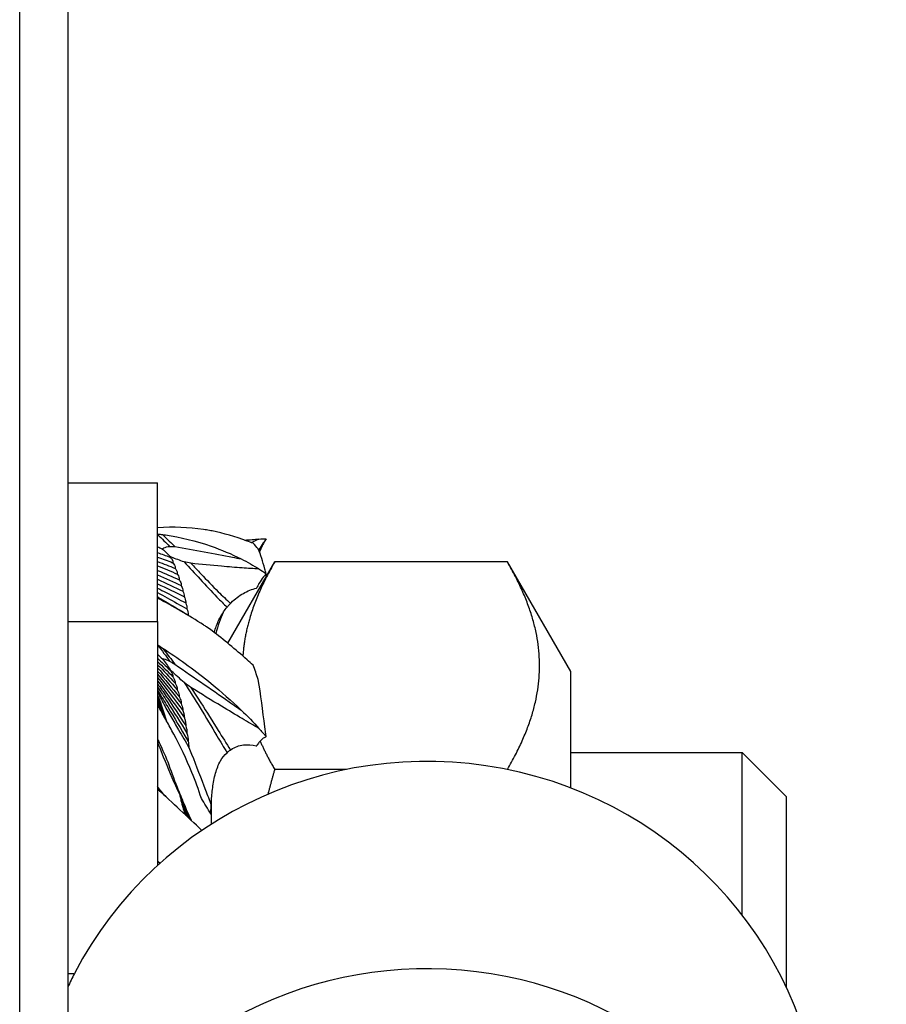
# Model space of a CAD drawing. Units: millimetres. Extents: x -31708 to -24147, y -3388 to 20126.
# Drawn here: x -29585 to -29575, y -2039 to -2028 of the extents above; entities that cross this region are included whole.
import ezdxf

# ---------------------------------------------------------------- set-up
doc = ezdxf.new("R2010")
doc.units = ezdxf.units.MM
for name, color, linetype in [('-D1-[Secció i Contorns]', 20, 'Continuous'), ('-D3-[Linies secundaries]', 124, 'Continuous'), ('_COTAS', 10, 'Continuous')]:
    doc.layers.add(name, color=color, linetype=linetype)
doc.styles.add('DIN ACO', font='arial.ttf')
doc.dimstyles.new('ACO DIM GRAN', dxfattribs={"dimtxt": 16, "dimasz": 8, "dimexe": 1.4, "dimexo": 0, "dimgap": 2, "dimtad": 1, "dimtoh": 1, "dimdec": 0, "dimzin": 9, "dimtxsty": 'DIN ACO', "dimcen": 3, "dimclrd": 157, "dimclre": 157, "dimclrt": 256, "dimadec": 0, "dimazin": 0, "dimtfac": 0.875, "dimtdec": 0, "dimtmove": 0, "dimatfit": 2, "dimfxl": 1, "dimtolj": 1, "dimlwd": 25, "dimlwe": 25, "dimarcsym": 0})

# ---------------------------------------------------------------- blocks, each defined once
blk = doc.blocks.new('*D104')
at = {"layer": '_COTAS', "color": 157, "lineweight": 25, "transparency": 16777216}
for p, q in [((-29580.618, -1883.051), (-29426.557, -1883.051)), ((-29427.957, -2084.031), (-29427.957, -1891.051)), ((-29566.979, -2092.031), (-29426.557, -2092.031))]:
    blk.add_line(p, q, dxfattribs=at)
at = {"layer": '_COTAS', "color": 157, "transparency": 16777216}
for points in [[(-29429.291, -1891.051), (-29426.624, -1891.051), (-29427.957, -1883.051)], [(-29429.291, -2084.031), (-29426.624, -2084.031), (-29427.957, -2092.031)]]:
    blk.add_solid(points, dxfattribs=at)
at = {"layer": 'Defpoints', "color": 0, "transparency": 16777216}
for p in [(-29580.618, -1883.051), (-29427.957, -1883.051), (-29566.979, -2092.031)]:
    blk.add_point(p, dxfattribs=at)
at = {"layer": '_COTAS', "transparency": 16777216, "insert": (-29446.296, -2005.369), "char_height": 16, "attachment_point": 1, "rotation": 90, "style": 'DIN ACO'}
blk.add_mtext('\\A1;209', dxfattribs=at)
blk = doc.blocks.new('*D110')
at = {"layer": '_COTAS', "color": 157, "lineweight": 25, "transparency": 16777216}
for p, q in [((-29578.723, -1789.031), (-29374.633, -1789.031)), ((-29376.033, -2084.031), (-29376.033, -1797.031)), ((-29566.979, -2092.031), (-29374.633, -2092.031))]:
    blk.add_line(p, q, dxfattribs=at)
at = {"layer": '_COTAS', "color": 157, "transparency": 16777216}
for points in [[(-29377.366, -1797.031), (-29374.699, -1797.031), (-29376.033, -1789.031)], [(-29377.366, -2084.031), (-29374.699, -2084.031), (-29376.033, -2092.031)]]:
    blk.add_solid(points, dxfattribs=at)
at = {"layer": 'Defpoints', "color": 0, "transparency": 16777216}
for p in [(-29578.723, -1789.031), (-29376.033, -1789.031), (-29566.979, -2092.031)]:
    blk.add_point(p, dxfattribs=at)
at = {"layer": '_COTAS', "transparency": 16777216, "insert": (-29394.382, -1959.701), "char_height": 16, "attachment_point": 1, "rotation": 90, "style": 'DIN ACO'}
blk.add_mtext('\\A1;303', dxfattribs=at)

msp = doc.modelspace()

# ---------------------------------------------------------------- linework, layer by layer
at = {"layer": '-D1-[Secció i Contorns]'}
for p, q in [((-29583.979, -2016.335), (-29583.979, -2047.031)), ((-29583.979, -2033.491), (-29582.979, -2033.491)), ((-29582.979, -2035.036), (-29582.979, -2033.491)), ((-29582.197, -2035.276), (-29581.675, -2034.372)), ((-29579.082, -2034.372), (-29581.675, -2034.372)), ((-29578.379, -2035.591), (-29579.082, -2034.372)), ((-29582.979, -2035.036), (-29582.979, -2037.748)), ((-29578.379, -2036.886), (-29578.379, -2035.591)), ((-29582.973, -2036.362), (-29582.973, -2036.35)), ((-29578.379, -2036.491), (-29576.469, -2036.491)), ((-29576.469, -2038.3), (-29576.469, -2036.491)), ((-29575.979, -2036.982), (-29576.469, -2036.491)), ((-29580.876, -2036.681), (-29581.675, -2036.681)), ((-29575.979, -2036.982), (-29575.979, -2039.103)), ((-29582.379, -2037.289), (-29582.379, -2037.026)), ((-29582.384, -2037.148), (-29582.384, -2037.178)), ((-29583.979, -2038.951), (-29583.903, -2038.951))]:
    msp.add_line(p, q, dxfattribs=at)
for centre, start_param, end_param in [((-29579.979, -2040.914), 0, 2.67031), ((-29579.979, -2043.221), 4.241106, 8.992608), ((-29579.979, -2040.914), 2.67031, 2.709423)]:
    msp.add_ellipse(centre, major_axis=(4.405, 0), ratio=0.981342, start_param=start_param, end_param=end_param, dxfattribs=at)
for points, knots in [([(-29582.434, -2034.016), (-29582.445, -2034.015), (-29582.456, -2034.013), (-29582.632, -2033.988), (-29582.805, -2033.98), (-29582.977, -2033.991), (-29582.978, -2033.991), (-29582.979, -2033.991)], [2.7674965, 2.7674965, 2.7674965, 2.7674965, 2.8138279, 2.8138279, 3.5172848, 3.5172848, 3.5207315, 3.5207315, 3.5207315, 3.5207315]), ([(-29581.916, -2034.164), (-29581.938, -2034.155), (-29581.96, -2034.147), (-29582.113, -2034.09), (-29582.243, -2034.053), (-29582.371, -2034.027)], [2.0091043, 2.0091043, 2.0091043, 2.0091043, 2.1034923, 2.1034923, 2.6680599, 2.6680599, 2.6680599, 2.6680599]), ([(-29582.979, -2034.067), (-29582.955, -2034.09), (-29582.931, -2034.113), (-29582.887, -2034.156), (-29582.866, -2034.177), (-29582.846, -2034.198)], [2.6483653, 2.6483653, 2.6483653, 2.6483653, 2.7643804, 2.7643804, 2.870954, 2.870954, 2.870954, 2.870954]), ([(-29582.924, -2034.067), (-29582.913, -2034.069), (-29582.902, -2034.07), (-29582.725, -2034.095), (-29582.552, -2034.137), (-29582.269, -2034.236), (-29582.157, -2034.283), (-29582.049, -2034.338)], [2.767786, 2.767786, 2.767786, 2.767786, 2.814118, 2.814118, 3.517688, 3.517688, 3.979136, 3.979136, 3.979136, 3.979136]), ([(-29582.924, -2034.067), (-29582.919, -2034.072), (-29582.914, -2034.076), (-29582.868, -2034.12), (-29582.828, -2034.16), (-29582.788, -2034.201)], [2.7392958, 2.7392958, 2.7392958, 2.7392958, 2.7624708, 2.7624708, 2.9647981, 2.9647981, 2.9647981, 2.9647981]), ([(-29581.77, -2034.115), (-29581.781, -2034.129), (-29581.791, -2034.144), (-29581.818, -2034.182), (-29581.835, -2034.208), (-29581.851, -2034.235), (-29581.852, -2034.237), (-29581.853, -2034.239)], [1.1809897, 1.1809897, 1.1809897, 1.1809897, 1.2358612, 1.2358612, 1.3216134, 1.3216134, 1.3279026, 1.3279026, 1.3279026, 1.3279026]), ([(-29581.77, -2034.115), (-29581.775, -2034.122), (-29581.779, -2034.13), (-29581.804, -2034.172), (-29581.823, -2034.213), (-29581.845, -2034.26)], [1.7762849, 1.7762849, 1.7762849, 1.7762849, 1.9024701, 1.9024701, 2.4329058, 2.4329058, 2.4329058, 2.4329058]), ([(-29582.979, -2034.203), (-29582.961, -2034.211), (-29582.943, -2034.219), (-29582.925, -2034.228), (-29582.925, -2034.228), (-29582.924, -2034.228)], [2.43693853, 2.43693853, 2.43693853, 2.43693853, 2.51304483, 2.51304483, 2.51398955, 2.51398955, 2.51398955, 2.51398955]), ([(-29582.924, -2034.228), (-29582.923, -2034.227), (-29582.922, -2034.225), (-29582.917, -2034.221), (-29582.912, -2034.218), (-29582.889, -2034.206), (-29582.868, -2034.202), (-29582.846, -2034.198)], [2.6415881, 2.6415881, 2.6415881, 2.6415881, 2.6491832, 2.6491832, 2.6683679, 2.6683679, 2.7601834, 2.7601834, 2.7601834, 2.7601834]), ([(-29582.788, -2034.201), (-29582.566, -2034.24), (-29582.346, -2034.279), (-29582.114, -2034.325), (-29582.082, -2034.331), (-29582.049, -2034.338)], [1.1197133, 1.1197133, 1.1197133, 1.1197133, 1.9794892, 1.9794892, 2.1105875, 2.1105875, 2.1105875, 2.1105875]), ([(-29581.77, -2034.503), (-29581.775, -2034.486), (-29581.779, -2034.468), (-29581.807, -2034.368), (-29581.831, -2034.293), (-29581.858, -2034.227)], [1.7762849, 1.7762849, 1.7762849, 1.7762849, 1.9024701, 1.9024701, 2.5357127, 2.5357127, 2.5357127, 2.5357127]), ([(-29582.839, -2034.311), (-29582.839, -2034.311), (-29582.84, -2034.311), (-29582.84, -2034.313), (-29582.842, -2034.315), (-29582.843, -2034.317)], [2.668530543, 2.668530543, 2.668530543, 2.668530543, 2.669240813, 2.669240813, 2.675925011, 2.675925011, 2.675925011, 2.675925011]), ([(-29582.843, -2034.317), (-29582.839, -2034.32), (-29582.836, -2034.323), (-29582.829, -2034.33), (-29582.825, -2034.334), (-29582.818, -2034.343), (-29582.815, -2034.348), (-29582.811, -2034.359), (-29582.81, -2034.362), (-29582.809, -2034.37), (-29582.81, -2034.373), (-29582.811, -2034.378), (-29582.811, -2034.379), (-29582.812, -2034.38)], [3.1432038, 3.1432038, 3.1432038, 3.1432038, 3.1680228, 3.1680228, 3.1931658, 3.1931658, 3.2183088, 3.2183088, 3.2290349, 3.2290349, 3.239761, 3.239761, 3.2432656, 3.2432656, 3.2432656, 3.2432656]), ([(-29582.682, -2034.371), (-29582.731, -2034.355), (-29582.779, -2034.337), (-29582.828, -2034.316), (-29582.834, -2034.314), (-29582.839, -2034.311)], [2.2506873, 2.2506873, 2.2506873, 2.2506873, 2.4546513, 2.4546513, 2.4795402, 2.4795402, 2.4795402, 2.4795402]), ([(-29582.812, -2034.38), (-29582.81, -2034.382), (-29582.808, -2034.384), (-29582.8, -2034.392), (-29582.794, -2034.4), (-29582.788, -2034.414), (-29582.786, -2034.418), (-29582.783, -2034.428), (-29582.783, -2034.433), (-29582.784, -2034.44), (-29582.784, -2034.441), (-29582.784, -2034.443)], [2.79642159, 2.79642159, 2.79642159, 2.79642159, 2.80644313, 2.80644313, 2.84053017, 2.84053017, 2.85757368, 2.85757368, 2.8746172, 2.8746172, 2.87867556, 2.87867556, 2.87867556, 2.87867556]), ([(-29582.784, -2034.443), (-29582.779, -2034.45), (-29582.773, -2034.457), (-29582.766, -2034.471), (-29582.764, -2034.476), (-29582.76, -2034.487), (-29582.759, -2034.492), (-29582.759, -2034.501), (-29582.759, -2034.503), (-29582.76, -2034.506)], [2.81824598, 2.81824598, 2.81824598, 2.81824598, 2.85168831, 2.85168831, 2.87051074, 2.87051074, 2.88933316, 2.88933316, 2.8964647, 2.8964647, 2.8964647, 2.8964647]), ([(-29582.682, -2034.371), (-29582.622, -2034.435), (-29582.563, -2034.5), (-29582.442, -2034.632), (-29582.38, -2034.7), (-29582.28, -2034.802), (-29582.243, -2034.839), (-29582.205, -2034.875)], [3.1585482, 3.1585482, 3.1585482, 3.1585482, 3.4824058, 3.4824058, 3.8414185, 3.8414185, 4.0583211, 4.0583211, 4.0583211, 4.0583211]), ([(-29581.851, -2034.45), (-29581.912, -2034.447), (-29581.974, -2034.443), (-29582.112, -2034.433), (-29582.189, -2034.426), (-29582.379, -2034.409), (-29582.493, -2034.398), (-29582.608, -2034.387)], [2.8723919, 2.8723919, 2.8723919, 2.8723919, 3.1264893, 3.1264893, 3.4302262, 3.4302262, 3.871542, 3.871542, 3.871542, 3.871542]), ([(-29582.608, -2034.387), (-29582.571, -2034.426), (-29582.534, -2034.465), (-29582.432, -2034.572), (-29582.368, -2034.639), (-29582.258, -2034.748), (-29582.213, -2034.791), (-29582.167, -2034.833)], [3.2755474, 3.2755474, 3.2755474, 3.2755474, 3.4731151, 3.4731151, 3.8284373, 3.8284373, 4.0826011, 4.0826011, 4.0826011, 4.0826011]), ([(-29582.76, -2034.506), (-29582.75, -2034.519), (-29582.741, -2034.535), (-29582.737, -2034.558), (-29582.737, -2034.563), (-29582.737, -2034.569)], [2.85417716, 2.85417716, 2.85417716, 2.85417716, 2.91429346, 2.91429346, 2.93060852, 2.93060852, 2.93060852, 2.93060852]), ([(-29582.737, -2034.569), (-29582.729, -2034.582), (-29582.721, -2034.597), (-29582.717, -2034.618), (-29582.716, -2034.625), (-29582.717, -2034.632), (-29582.717, -2034.632), (-29582.717, -2034.633)], [-0.99310123, -0.99310123, -0.99310123, -0.99310123, -0.93718097, -0.93718097, -0.91741931, -0.91741931, -0.91641789, -0.91641789, -0.91641789, -0.91641789]), ([(-29581.77, -2034.503), (-29581.781, -2034.515), (-29581.791, -2034.527), (-29581.818, -2034.561), (-29581.835, -2034.585), (-29581.859, -2034.628), (-29581.867, -2034.645), (-29581.875, -2034.661)], [1.1809897, 1.1809897, 1.1809897, 1.1809897, 1.2358612, 1.2358612, 1.3216134, 1.3216134, 1.3737728, 1.3737728, 1.3737728, 1.3737728]), ([(-29582.979, -2034.663), (-29582.947, -2034.68), (-29582.914, -2034.696), (-29582.809, -2034.751), (-29582.737, -2034.79), (-29582.666, -2034.827)], [2.4807757, 2.4807757, 2.4807757, 2.4807757, 2.6777153, 2.6777153, 3.1239255, 3.1239255, 3.1239255, 3.1239255]), ([(-29582.717, -2034.633), (-29582.713, -2034.639), (-29582.709, -2034.647), (-29582.702, -2034.663), (-29582.7, -2034.672), (-29582.698, -2034.687), (-29582.698, -2034.692), (-29582.698, -2034.697)], [-0.86652999, -0.86652999, -0.86652999, -0.86652999, -0.83666813, -0.83666813, -0.80060701, -0.80060701, -0.78318365, -0.78318365, -0.78318365, -0.78318365]), ([(-29582.167, -2034.833), (-29582.165, -2034.831), (-29582.163, -2034.828), (-29582.116, -2034.782), (-29582.071, -2034.748), (-29581.977, -2034.695), (-29581.928, -2034.676), (-29581.878, -2034.662), (-29581.876, -2034.662), (-29581.875, -2034.661)], [1.483913, 1.483913, 1.483913, 1.483913, 1.4934595, 1.4934595, 1.6848997, 1.6848997, 1.8763399, 1.8763399, 1.8822368, 1.8822368, 1.8822368, 1.8822368]), ([(-29582.979, -2034.713), (-29582.943, -2034.732), (-29582.908, -2034.751), (-29582.799, -2034.812), (-29582.725, -2034.853), (-29582.652, -2034.893)], [2.4895914, 2.4895914, 2.4895914, 2.4895914, 2.7163692, 2.7163692, 3.1974029, 3.1974029, 3.1974029, 3.1974029]), ([(-29582.434, -2035.095), (-29582.445, -2035.088), (-29582.456, -2035.08), (-29582.632, -2034.965), (-29582.805, -2034.865), (-29582.977, -2034.778), (-29582.978, -2034.777), (-29582.979, -2034.777)], [2.7674965, 2.7674965, 2.7674965, 2.7674965, 2.8138279, 2.8138279, 3.5172848, 3.5172848, 3.5207315, 3.5207315, 3.5207315, 3.5207315]), ([(-29582.969, -2034.768), (-29582.971, -2034.769), (-29582.973, -2034.771), (-29582.975, -2034.775), (-29582.975, -2034.776), (-29582.976, -2034.778), (-29582.976, -2034.778), (-29582.976, -2034.778)], [1.83053536, 1.83053536, 1.83053536, 1.83053536, 1.84800147, 1.84800147, 1.8531243, 1.8531243, 1.85358403, 1.85358403, 1.85358403, 1.85358403]), ([(-29582.969, -2034.768), (-29582.934, -2034.787), (-29582.9, -2034.808), (-29582.792, -2034.871), (-29582.719, -2034.914), (-29582.645, -2034.957), (-29582.643, -2034.959), (-29582.64, -2034.96)], [2.5212221, 2.5212221, 2.5212221, 2.5212221, 2.7569185, 2.7569185, 3.2583751, 3.2583751, 3.2762168, 3.2762168, 3.2762168, 3.2762168]), ([(-29582.698, -2034.697), (-29582.695, -2034.702), (-29582.693, -2034.707), (-29582.687, -2034.722), (-29582.684, -2034.732), (-29582.681, -2034.749), (-29582.681, -2034.755), (-29582.681, -2034.761)], [-0.76549254, -0.76549254, -0.76549254, -0.76549254, -0.74329847, -0.74329847, -0.70466283, -0.70466283, -0.68193068, -0.68193068, -0.68193068, -0.68193068]), ([(-29582.681, -2034.761), (-29582.679, -2034.765), (-29582.678, -2034.768), (-29582.672, -2034.782), (-29582.669, -2034.792), (-29582.666, -2034.811), (-29582.665, -2034.819), (-29582.666, -2034.827)], [-0.69047838, -0.69047838, -0.69047838, -0.69047838, -0.6761906, -0.6761906, -0.63481906, -0.63481906, -0.605845, -0.605845, -0.605845, -0.605845]), ([(-29582.666, -2034.827), (-29582.665, -2034.828), (-29582.665, -2034.83), (-29582.656, -2034.85), (-29582.651, -2034.87), (-29582.652, -2034.893)], [-0.63615814, -0.63615814, -0.63615814, -0.63615814, -0.63037711, -0.63037711, -0.54947586, -0.54947586, -0.54947586, -0.54947586]), ([(-29582.348, -2035.157), (-29582.344, -2035.141), (-29582.339, -2035.125), (-29582.32, -2035.07), (-29582.302, -2035.026), (-29582.258, -2034.945), (-29582.232, -2034.907), (-29582.205, -2034.875)], [1.6788271, 1.6788271, 1.6788271, 1.6788271, 1.7420629, 1.7420629, 1.8853154, 1.8853154, 2.0115986, 2.0115986, 2.0115986, 2.0115986]), ([(-29582.205, -2034.875), (-29582.196, -2034.864), (-29582.187, -2034.854), (-29582.174, -2034.84), (-29582.171, -2034.836), (-29582.167, -2034.833)], [1.51064375, 1.51064375, 1.51064375, 1.51064375, 1.55229915, 1.55229915, 1.56794968, 1.56794968, 1.56794968, 1.56794968]), ([(-29581.916, -2035.52), (-29581.938, -2035.5), (-29581.96, -2035.48), (-29582.113, -2035.344), (-29582.243, -2035.236), (-29582.371, -2035.139)], [2.0091043, 2.0091043, 2.0091043, 2.0091043, 2.1034923, 2.1034923, 2.6680599, 2.6680599, 2.6680599, 2.6680599]), ([(-29582.979, -2035.298), (-29582.955, -2035.328), (-29582.931, -2035.359), (-29582.887, -2035.417), (-29582.866, -2035.446), (-29582.846, -2035.475)], [2.6483653, 2.6483653, 2.6483653, 2.6483653, 2.7643804, 2.7643804, 2.870954, 2.870954, 2.870954, 2.870954]), ([(-29582.924, -2035.33), (-29582.913, -2035.337), (-29582.902, -2035.344), (-29582.725, -2035.46), (-29582.552, -2035.585), (-29582.269, -2035.818), (-29582.157, -2035.916), (-29582.049, -2036.021)], [2.767786, 2.767786, 2.767786, 2.767786, 2.814118, 2.814118, 3.517688, 3.517688, 3.979136, 3.979136, 3.979136, 3.979136]), ([(-29582.924, -2035.33), (-29582.919, -2035.336), (-29582.914, -2035.342), (-29582.868, -2035.4), (-29582.828, -2035.454), (-29582.788, -2035.51)], [2.7392958, 2.7392958, 2.7392958, 2.7392958, 2.7624708, 2.7624708, 2.9647981, 2.9647981, 2.9647981, 2.9647981]), ([(-29582.979, -2035.399), (-29582.961, -2035.416), (-29582.943, -2035.433), (-29582.925, -2035.451), (-29582.925, -2035.451), (-29582.924, -2035.452)], [2.43693853, 2.43693853, 2.43693853, 2.43693853, 2.51304483, 2.51304483, 2.51398955, 2.51398955, 2.51398955, 2.51398955]), ([(-29582.924, -2035.452), (-29582.923, -2035.451), (-29582.922, -2035.451), (-29582.917, -2035.45), (-29582.912, -2035.451), (-29582.889, -2035.455), (-29582.868, -2035.464), (-29582.846, -2035.475)], [2.6415881, 2.6415881, 2.6415881, 2.6415881, 2.6491832, 2.6491832, 2.6683679, 2.6683679, 2.7601834, 2.7601834, 2.7601834, 2.7601834]), ([(-29582.788, -2035.51), (-29582.566, -2035.661), (-29582.346, -2035.812), (-29582.114, -2035.975), (-29582.082, -2035.998), (-29582.049, -2036.021)], [1.1197133, 1.1197133, 1.1197133, 1.1197133, 1.9794892, 1.9794892, 2.1105875, 2.1105875, 2.1105875, 2.1105875]), ([(-29582.839, -2035.571), (-29582.839, -2035.571), (-29582.84, -2035.571), (-29582.84, -2035.572), (-29582.842, -2035.573), (-29582.843, -2035.573)], [2.668530543, 2.668530543, 2.668530543, 2.668530543, 2.669240813, 2.669240813, 2.675925011, 2.675925011, 2.675925011, 2.675925011]), ([(-29582.843, -2035.573), (-29582.839, -2035.578), (-29582.836, -2035.583), (-29582.829, -2035.593), (-29582.825, -2035.599), (-29582.818, -2035.611), (-29582.815, -2035.617), (-29582.811, -2035.629), (-29582.81, -2035.632), (-29582.809, -2035.639), (-29582.81, -2035.642), (-29582.811, -2035.646), (-29582.811, -2035.646), (-29582.812, -2035.647)], [3.1432038, 3.1432038, 3.1432038, 3.1432038, 3.1680228, 3.1680228, 3.1931658, 3.1931658, 3.2183088, 3.2183088, 3.2290349, 3.2290349, 3.239761, 3.239761, 3.2432656, 3.2432656, 3.2432656, 3.2432656]), ([(-29582.682, -2035.714), (-29582.731, -2035.672), (-29582.779, -2035.629), (-29582.828, -2035.581), (-29582.834, -2035.576), (-29582.839, -2035.571)], [2.2506873, 2.2506873, 2.2506873, 2.2506873, 2.4546513, 2.4546513, 2.4795402, 2.4795402, 2.4795402, 2.4795402]), ([(-29582.812, -2035.647), (-29582.81, -2035.65), (-29582.808, -2035.652), (-29582.8, -2035.665), (-29582.794, -2035.675), (-29582.788, -2035.691), (-29582.786, -2035.697), (-29582.783, -2035.707), (-29582.783, -2035.712), (-29582.784, -2035.718), (-29582.784, -2035.719), (-29582.784, -2035.72)], [2.79642159, 2.79642159, 2.79642159, 2.79642159, 2.80644313, 2.80644313, 2.84053017, 2.84053017, 2.85757368, 2.85757368, 2.8746172, 2.8746172, 2.87867556, 2.87867556, 2.87867556, 2.87867556]), ([(-29582.979, -2035.729), (-29582.947, -2035.774), (-29582.914, -2035.821), (-29582.809, -2035.974), (-29582.737, -2036.082), (-29582.666, -2036.191)], [2.4807757, 2.4807757, 2.4807757, 2.4807757, 2.6777153, 2.6777153, 3.1239255, 3.1239255, 3.1239255, 3.1239255]), ([(-29582.979, -2035.764), (-29582.943, -2035.817), (-29582.908, -2035.871), (-29582.799, -2036.041), (-29582.725, -2036.16), (-29582.652, -2036.278)], [2.4895914, 2.4895914, 2.4895914, 2.4895914, 2.7163692, 2.7163692, 3.1974029, 3.1974029, 3.1974029, 3.1974029]), ([(-29582.784, -2035.72), (-29582.779, -2035.73), (-29582.773, -2035.74), (-29582.766, -2035.757), (-29582.764, -2035.763), (-29582.76, -2035.776), (-29582.759, -2035.782), (-29582.759, -2035.79), (-29582.759, -2035.792), (-29582.76, -2035.794)], [2.81824598, 2.81824598, 2.81824598, 2.81824598, 2.85168831, 2.85168831, 2.87051074, 2.87051074, 2.88933316, 2.88933316, 2.8964647, 2.8964647, 2.8964647, 2.8964647]), ([(-29582.682, -2035.714), (-29582.622, -2035.806), (-29582.563, -2035.9), (-29582.442, -2036.099), (-29582.38, -2036.204), (-29582.28, -2036.371), (-29582.243, -2036.433), (-29582.205, -2036.495)], [3.1585482, 3.1585482, 3.1585482, 3.1585482, 3.4824058, 3.4824058, 3.8414185, 3.8414185, 4.0583211, 4.0583211, 4.0583211, 4.0583211]), ([(-29581.851, -2036.224), (-29581.912, -2036.19), (-29581.974, -2036.153), (-29582.112, -2036.071), (-29582.189, -2036.025), (-29582.379, -2035.91), (-29582.493, -2035.84), (-29582.608, -2035.77)], [2.8723919, 2.8723919, 2.8723919, 2.8723919, 3.1264893, 3.1264893, 3.4302262, 3.4302262, 3.871542, 3.871542, 3.871542, 3.871542]), ([(-29582.608, -2035.77), (-29582.571, -2035.826), (-29582.534, -2035.883), (-29582.432, -2036.042), (-29582.368, -2036.145), (-29582.258, -2036.321), (-29582.213, -2036.393), (-29582.167, -2036.465)], [3.2755474, 3.2755474, 3.2755474, 3.2755474, 3.4731151, 3.4731151, 3.8284373, 3.8284373, 4.0826011, 4.0826011, 4.0826011, 4.0826011]), ([(-29581.77, -2036.316), (-29581.775, -2036.279), (-29581.779, -2036.243), (-29581.807, -2036.025), (-29581.831, -2035.848), (-29581.858, -2035.679)], [1.7762849, 1.7762849, 1.7762849, 1.7762849, 1.9024701, 1.9024701, 2.5357127, 2.5357127, 2.5357127, 2.5357127]), ([(-29582.979, -2035.85), (-29582.964, -2035.888), (-29582.951, -2035.926), (-29582.917, -2036.022), (-29582.898, -2036.082), (-29582.879, -2036.143)], [2.7347151, 2.7347151, 2.7347151, 2.7347151, 2.8589931, 2.8589931, 3.0541597, 3.0541597, 3.0541597, 3.0541597]), ([(-29582.969, -2035.816), (-29582.971, -2035.814), (-29582.973, -2035.812), (-29582.975, -2035.813), (-29582.975, -2035.813), (-29582.976, -2035.814), (-29582.976, -2035.814), (-29582.976, -2035.815), (-29582.976, -2035.816), (-29582.976, -2035.817), (-29582.976, -2035.818), (-29582.975, -2035.819), (-29582.975, -2035.82), (-29582.975, -2035.823), (-29582.974, -2035.824), (-29582.972, -2035.83), (-29582.971, -2035.833), (-29582.965, -2035.846), (-29582.961, -2035.855), (-29582.952, -2035.873), (-29582.948, -2035.882), (-29582.934, -2035.909), (-29582.925, -2035.926), (-29582.889, -2035.992), (-29582.861, -2036.042), (-29582.803, -2036.141), (-29582.774, -2036.191), (-29582.707, -2036.306), (-29582.668, -2036.371), (-29582.63, -2036.436)], [1.8305354, 1.8305354, 1.8305354, 1.8305354, 1.8480015, 1.8480015, 1.8531243, 1.8531243, 1.8556857, 1.8556857, 1.8582471, 1.8582471, 1.8611211, 1.8611211, 1.8639952, 1.8639952, 1.8697432, 1.8697432, 1.8812394, 1.8812394, 1.913978, 1.913978, 1.9467165, 1.9467165, 2.0121937, 2.0121937, 2.2254097, 2.2254097, 2.4386257, 2.4386257, 2.7140938, 2.7140938, 2.7140938, 2.7140938]), ([(-29582.969, -2035.816), (-29582.934, -2035.871), (-29582.9, -2035.928), (-29582.792, -2036.107), (-29582.719, -2036.231), (-29582.645, -2036.359), (-29582.643, -2036.364), (-29582.64, -2036.368)], [2.5212221, 2.5212221, 2.5212221, 2.5212221, 2.7569185, 2.7569185, 3.2583751, 3.2583751, 3.2762168, 3.2762168, 3.2762168, 3.2762168]), ([(-29582.76, -2035.794), (-29582.75, -2035.813), (-29582.741, -2035.834), (-29582.737, -2035.858), (-29582.737, -2035.864), (-29582.737, -2035.87)], [2.85417716, 2.85417716, 2.85417716, 2.85417716, 2.91429346, 2.91429346, 2.93060852, 2.93060852, 2.93060852, 2.93060852]), ([(-29582.737, -2035.87), (-29582.729, -2035.888), (-29582.721, -2035.907), (-29582.717, -2035.932), (-29582.716, -2035.939), (-29582.717, -2035.946), (-29582.717, -2035.946), (-29582.717, -2035.947)], [-0.99310123, -0.99310123, -0.99310123, -0.99310123, -0.93718097, -0.93718097, -0.91741931, -0.91741931, -0.91641789, -0.91641789, -0.91641789, -0.91641789]), ([(-29582.964, -2035.984), (-29582.968, -2035.976), (-29582.971, -2035.968), (-29582.976, -2035.958), (-29582.977, -2035.955), (-29582.979, -2035.953)], [0.98319319, 0.98319319, 0.98319319, 0.98319319, 1.02041716, 1.02041716, 1.03221003, 1.03221003, 1.03221003, 1.03221003]), ([(-29582.717, -2035.947), (-29582.713, -2035.956), (-29582.709, -2035.966), (-29582.702, -2035.987), (-29582.7, -2035.998), (-29582.698, -2036.015), (-29582.698, -2036.02), (-29582.698, -2036.026)], [-0.86652999, -0.86652999, -0.86652999, -0.86652999, -0.83666813, -0.83666813, -0.80060701, -0.80060701, -0.78318365, -0.78318365, -0.78318365, -0.78318365]), ([(-29582.698, -2036.026), (-29582.695, -2036.033), (-29582.693, -2036.04), (-29582.687, -2036.06), (-29582.684, -2036.072), (-29582.681, -2036.092), (-29582.681, -2036.099), (-29582.681, -2036.107)], [-0.76549254, -0.76549254, -0.76549254, -0.76549254, -0.74329847, -0.74329847, -0.70466283, -0.70466283, -0.68193068, -0.68193068, -0.68193068, -0.68193068]), ([(-29582.681, -2036.107), (-29582.679, -2036.111), (-29582.678, -2036.116), (-29582.672, -2036.134), (-29582.669, -2036.148), (-29582.666, -2036.172), (-29582.665, -2036.181), (-29582.666, -2036.191)], [-0.69047838, -0.69047838, -0.69047838, -0.69047838, -0.6761906, -0.6761906, -0.63481906, -0.63481906, -0.605845, -0.605845, -0.605845, -0.605845]), ([(-29582.491, -2037.003), (-29582.522, -2036.905), (-29582.558, -2036.808), (-29582.659, -2036.564), (-29582.728, -2036.42), (-29582.826, -2036.237), (-29582.852, -2036.189), (-29582.879, -2036.143)], [6.533522, 6.533522, 6.533522, 6.533522, 6.870064, 6.870064, 7.41424, 7.41424, 7.617636, 7.617636, 7.617636, 7.617636]), ([(-29582.666, -2036.191), (-29582.665, -2036.193), (-29582.665, -2036.194), (-29582.656, -2036.223), (-29582.651, -2036.251), (-29582.652, -2036.278)], [-0.63615814, -0.63615814, -0.63615814, -0.63615814, -0.63037711, -0.63037711, -0.54947586, -0.54947586, -0.54947586, -0.54947586]), ([(-29581.77, -2036.316), (-29581.781, -2036.321), (-29581.791, -2036.327), (-29581.818, -2036.346), (-29581.835, -2036.361), (-29581.859, -2036.392), (-29581.867, -2036.405), (-29581.875, -2036.418)], [1.1809897, 1.1809897, 1.1809897, 1.1809897, 1.2358612, 1.2358612, 1.3216134, 1.3216134, 1.3737728, 1.3737728, 1.3737728, 1.3737728]), ([(-29582.976, -2036.381), (-29582.977, -2036.391), (-29582.977, -2036.401), (-29582.978, -2036.414), (-29582.978, -2036.417), (-29582.979, -2036.421)], [1.35795716, 1.35795716, 1.35795716, 1.35795716, 1.39799412, 1.39799412, 1.413207, 1.413207, 1.413207, 1.413207]), ([(-29582.973, -2036.35), (-29582.973, -2036.354), (-29582.973, -2036.357), (-29582.973, -2036.37), (-29582.974, -2036.378), (-29582.976, -2036.381)], [1.31420605, 1.31420605, 1.31420605, 1.31420605, 1.33722821, 1.33722821, 1.41150158, 1.41150158, 1.41150158, 1.41150158]), ([(-29582.728, -2036.967), (-29582.737, -2036.947), (-29582.747, -2036.927), (-29582.81, -2036.792), (-29582.861, -2036.671), (-29582.933, -2036.491), (-29582.954, -2036.437), (-29582.976, -2036.381)], [3.5557106, 3.5557106, 3.5557106, 3.5557106, 3.6363477, 3.6363477, 4.0858002, 4.0858002, 4.2785773, 4.2785773, 4.2785773, 4.2785773]), ([(-29582.63, -2036.436), (-29582.62, -2036.461), (-29582.61, -2036.485), (-29582.547, -2036.646), (-29582.496, -2036.781), (-29582.424, -2036.966), (-29582.403, -2037.021), (-29582.381, -2037.076)], [3.5550964, 3.5550964, 3.5550964, 3.5550964, 3.6358648, 3.6358648, 4.0852898, 4.0852898, 4.2779615, 4.2779615, 4.2779615, 4.2779615]), ([(-29582.167, -2036.465), (-29582.165, -2036.463), (-29582.163, -2036.461), (-29582.116, -2036.429), (-29582.071, -2036.414), (-29581.977, -2036.403), (-29581.928, -2036.407), (-29581.878, -2036.418), (-29581.876, -2036.418), (-29581.875, -2036.418)], [1.483913, 1.483913, 1.483913, 1.483913, 1.4934595, 1.4934595, 1.6848997, 1.6848997, 1.8763399, 1.8763399, 1.8822368, 1.8822368, 1.8822368, 1.8822368]), ([(-29582.381, -2037.076), (-29582.381, -2037.064), (-29582.38, -2037.052), (-29582.377, -2036.988), (-29582.372, -2036.936), (-29582.358, -2036.831), (-29582.349, -2036.777), (-29582.32, -2036.676), (-29582.302, -2036.627), (-29582.258, -2036.549), (-29582.232, -2036.518), (-29582.205, -2036.495)], [1.3579572, 1.3579572, 1.3579572, 1.3579572, 1.3979941, 1.3979941, 1.5700285, 1.5700285, 1.7420629, 1.7420629, 1.8853154, 1.8853154, 2.0115986, 2.0115986, 2.0115986, 2.0115986]), ([(-29582.205, -2036.495), (-29582.196, -2036.487), (-29582.187, -2036.479), (-29582.174, -2036.469), (-29582.171, -2036.467), (-29582.167, -2036.465)], [1.51064375, 1.51064375, 1.51064375, 1.51064375, 1.55229915, 1.55229915, 1.56794968, 1.56794968, 1.56794968, 1.56794968]), ([(-29582.866, -2036.596), (-29582.835, -2036.687), (-29582.799, -2036.782), (-29582.737, -2036.938), (-29582.712, -2036.998), (-29582.687, -2037.059)], [5.6261597, 5.6261597, 5.6261597, 5.6261597, 5.9627011, 5.9627011, 6.1706654, 6.1706654, 6.1706654, 6.1706654]), ([(-29582.486, -2037.36), (-29582.646, -2037.207), (-29582.812, -2037.053), (-29582.977, -2036.902), (-29582.978, -2036.901), (-29582.979, -2036.901)], [2.8418647, 2.8418647, 2.8418647, 2.8418647, 3.5172848, 3.5172848, 3.5207315, 3.5207315, 3.5207315, 3.5207315]), ([(-29582.601, -2037.251), (-29582.605, -2037.242), (-29582.608, -2037.234), (-29582.65, -2037.141), (-29582.689, -2037.054), (-29582.728, -2036.967)], [2.4113075, 2.4113075, 2.4113075, 2.4113075, 2.4386257, 2.4386257, 2.7140938, 2.7140938, 2.7140938, 2.7140938]), ([(-29582.611, -2037.241), (-29582.644, -2037.171), (-29582.677, -2037.099), (-29582.712, -2037.022), (-29582.714, -2037.016), (-29582.717, -2037.011)], [3.0292204, 3.0292204, 3.0292204, 3.0292204, 3.2583751, 3.2583751, 3.2762168, 3.2762168, 3.2762168, 3.2762168]), ([(-29582.691, -2037.112), (-29582.692, -2037.11), (-29582.693, -2037.109), (-29582.701, -2037.091), (-29582.706, -2037.075), (-29582.705, -2037.064)], [-0.63615814, -0.63615814, -0.63615814, -0.63615814, -0.63037711, -0.63037711, -0.54947586, -0.54947586, -0.54947586, -0.54947586]), ([(-29582.384, -2037.178), (-29582.385, -2037.169), (-29582.385, -2037.161), (-29582.384, -2037.126), (-29582.383, -2037.1), (-29582.381, -2037.076)], [1.31420595, 1.31420595, 1.31420595, 1.31420595, 1.33722811, 1.33722811, 1.41150147, 1.41150147, 1.41150147, 1.41150147]), ([(-29582.676, -2037.155), (-29582.678, -2037.152), (-29582.679, -2037.149), (-29582.685, -2037.138), (-29582.688, -2037.131), (-29582.691, -2037.119), (-29582.692, -2037.115), (-29582.691, -2037.112)], [-0.69047838, -0.69047838, -0.69047838, -0.69047838, -0.6761906, -0.6761906, -0.63481906, -0.63481906, -0.605845, -0.605845, -0.605845, -0.605845]), ([(-29582.659, -2037.195), (-29582.662, -2037.191), (-29582.664, -2037.186), (-29582.671, -2037.175), (-29582.674, -2037.169), (-29582.676, -2037.16), (-29582.677, -2037.157), (-29582.676, -2037.155)], [-0.76549254, -0.76549254, -0.76549254, -0.76549254, -0.74329847, -0.74329847, -0.70466283, -0.70466283, -0.68193068, -0.68193068, -0.68193068, -0.68193068])]:
    msp.add_open_spline(points, degree=3, knots=knots, dxfattribs=at)
for points in [[(-29582.371, -2034.027), (-29582.392, -2034.023), (-29582.413, -2034.02), (-29582.434, -2034.016)], [(-29582.979, -2034.061), (-29582.96, -2034.063), (-29582.942, -2034.065), (-29582.924, -2034.067)], [(-29582.009, -2034.129), (-29581.952, -2034.124), (-29581.899, -2034.12), (-29581.851, -2034.117)], [(-29581.851, -2034.117), (-29581.878, -2034.13), (-29581.906, -2034.144), (-29581.934, -2034.157)], [(-29581.851, -2034.117), (-29581.823, -2034.116), (-29581.796, -2034.115), (-29581.77, -2034.115)], [(-29582.924, -2034.228), (-29582.894, -2034.256), (-29582.866, -2034.284), (-29582.839, -2034.311)], [(-29582.846, -2034.198), (-29582.827, -2034.199), (-29582.807, -2034.2), (-29582.788, -2034.201)], [(-29581.858, -2034.227), (-29581.877, -2034.205), (-29581.896, -2034.184), (-29581.916, -2034.164)], [(-29582.979, -2034.268), (-29582.933, -2034.284), (-29582.888, -2034.301), (-29582.843, -2034.317)], [(-29582.979, -2034.317), (-29582.922, -2034.338), (-29582.866, -2034.359), (-29582.812, -2034.38)], [(-29582.049, -2034.338), (-29581.977, -2034.373), (-29581.91, -2034.41), (-29581.851, -2034.45)], [(-29582.979, -2034.367), (-29582.913, -2034.392), (-29582.848, -2034.418), (-29582.784, -2034.443)], [(-29582.979, -2034.416), (-29582.904, -2034.446), (-29582.831, -2034.476), (-29582.76, -2034.506)], [(-29582.979, -2034.466), (-29582.896, -2034.5), (-29582.816, -2034.535), (-29582.737, -2034.569)], [(-29582.608, -2034.387), (-29582.633, -2034.381), (-29582.658, -2034.376), (-29582.682, -2034.371)], [(-29581.851, -2034.45), (-29581.823, -2034.467), (-29581.796, -2034.485), (-29581.77, -2034.503)], [(-29582.979, -2034.515), (-29582.889, -2034.555), (-29582.801, -2034.594), (-29582.717, -2034.633)], [(-29582.979, -2034.564), (-29582.885, -2034.608), (-29582.791, -2034.653), (-29582.698, -2034.697)], [(-29582.979, -2034.614), (-29582.88, -2034.662), (-29582.779, -2034.713), (-29582.681, -2034.761)], [(-29582.979, -2034.757), (-29582.975, -2034.76), (-29582.972, -2034.764), (-29582.969, -2034.768)], [(-29582.652, -2034.893), (-29582.644, -2034.914), (-29582.638, -2034.936), (-29582.64, -2034.96)], [(-29582.64, -2034.96), (-29582.64, -2034.962), (-29582.639, -2034.963), (-29582.638, -2034.965)], [(-29582.248, -2034.933), (-29582.278, -2035.003), (-29582.308, -2035.083), (-29582.332, -2035.169)], [(-29582.371, -2035.139), (-29582.392, -2035.124), (-29582.413, -2035.109), (-29582.434, -2035.095)], [(-29582.979, -2035.293), (-29582.96, -2035.305), (-29582.942, -2035.317), (-29582.924, -2035.33)], [(-29582.979, -2035.444), (-29582.933, -2035.487), (-29582.888, -2035.53), (-29582.843, -2035.573)], [(-29582.924, -2035.452), (-29582.894, -2035.49), (-29582.866, -2035.53), (-29582.839, -2035.571)], [(-29582.979, -2035.48), (-29582.922, -2035.535), (-29582.866, -2035.591), (-29582.812, -2035.647)], [(-29582.979, -2035.515), (-29582.913, -2035.584), (-29582.848, -2035.652), (-29582.784, -2035.72)], [(-29582.979, -2035.551), (-29582.904, -2035.632), (-29582.831, -2035.713), (-29582.76, -2035.794)], [(-29582.846, -2035.475), (-29582.827, -2035.486), (-29582.807, -2035.498), (-29582.788, -2035.51)], [(-29581.858, -2035.679), (-29581.877, -2035.625), (-29581.896, -2035.572), (-29581.916, -2035.52)], [(-29582.979, -2035.586), (-29582.896, -2035.681), (-29582.816, -2035.776), (-29582.737, -2035.87)], [(-29582.979, -2035.622), (-29582.889, -2035.73), (-29582.801, -2035.839), (-29582.717, -2035.947)], [(-29582.979, -2035.658), (-29582.885, -2035.777), (-29582.791, -2035.901), (-29582.698, -2036.026)], [(-29582.979, -2035.693), (-29582.88, -2035.827), (-29582.779, -2035.967), (-29582.681, -2036.107)], [(-29582.608, -2035.77), (-29582.633, -2035.751), (-29582.658, -2035.733), (-29582.682, -2035.714)], [(-29582.979, -2035.796), (-29582.975, -2035.802), (-29582.972, -2035.809), (-29582.969, -2035.816)], [(-29582.979, -2035.887), (-29582.957, -2035.948), (-29582.937, -2036.01), (-29582.918, -2036.073)], [(-29582.979, -2035.907), (-29582.974, -2035.927), (-29582.969, -2035.948), (-29582.964, -2035.969)], [(-29582.964, -2035.969), (-29582.964, -2035.974), (-29582.964, -2035.979), (-29582.964, -2035.984)], [(-29582.964, -2035.969), (-29582.96, -2035.982), (-29582.956, -2035.995), (-29582.952, -2036.008)], [(-29582.952, -2036.008), (-29582.956, -2036), (-29582.96, -2035.992), (-29582.964, -2035.984)], [(-29582.918, -2036.073), (-29582.929, -2036.051), (-29582.941, -2036.029), (-29582.952, -2036.008)], [(-29582.879, -2036.143), (-29582.892, -2036.119), (-29582.905, -2036.096), (-29582.918, -2036.073)], [(-29582.049, -2036.021), (-29581.977, -2036.086), (-29581.91, -2036.154), (-29581.851, -2036.224)], [(-29582.652, -2036.278), (-29582.644, -2036.308), (-29582.638, -2036.338), (-29582.64, -2036.368)], [(-29581.851, -2036.224), (-29581.823, -2036.254), (-29581.796, -2036.285), (-29581.77, -2036.316)], [(-29582.973, -2036.35), (-29582.937, -2036.433), (-29582.901, -2036.515), (-29582.866, -2036.596)], [(-29582.64, -2036.368), (-29582.635, -2036.391), (-29582.631, -2036.414), (-29582.63, -2036.436)], [(-29582.889, -2036.983), (-29582.919, -2036.947), (-29582.949, -2036.909), (-29582.979, -2036.871)], [(-29582.94, -2036.936), (-29582.953, -2036.921), (-29582.966, -2036.906), (-29582.979, -2036.89)], [(-29582.717, -2037.011), (-29582.723, -2036.995), (-29582.726, -2036.98), (-29582.728, -2036.967)], [(-29582.705, -2037.064), (-29582.713, -2037.044), (-29582.719, -2037.025), (-29582.717, -2037.011)], [(-29582.623, -2037.23), (-29582.65, -2037.175), (-29582.678, -2037.119), (-29582.705, -2037.064)], [(-29582.384, -2037.178), (-29582.42, -2037.119), (-29582.456, -2037.061), (-29582.491, -2037.003)], [(-29582.635, -2037.219), (-29582.654, -2037.183), (-29582.673, -2037.147), (-29582.691, -2037.112)], [(-29582.647, -2037.207), (-29582.656, -2037.19), (-29582.666, -2037.173), (-29582.676, -2037.155)], [(-29582.659, -2037.196), (-29582.659, -2037.195), (-29582.659, -2037.195), (-29582.659, -2037.195)], [(-29582.658, -2037.197), (-29582.659, -2037.196), (-29582.659, -2037.195), (-29582.659, -2037.195)], [(-29582.979, -2037.699), (-29582.97, -2037.708), (-29582.961, -2037.716), (-29582.953, -2037.725)], [(-29582.979, -2037.701), (-29582.971, -2037.71), (-29582.964, -2037.719), (-29582.956, -2037.728)], [(-29582.979, -2037.736), (-29582.977, -2037.738), (-29582.975, -2037.74), (-29582.973, -2037.743)], [(-29582.979, -2037.746), (-29582.978, -2037.747), (-29582.978, -2037.747), (-29582.978, -2037.747)]]:
    msp.add_open_spline(points, degree=3, dxfattribs=at)
for points, weights in [([(-29581.675, -2034.372), (-29581.999, -2034.933), (-29582.029, -2035.419)], [1, 1.06958466267, 1.07657063849]), ([(-29579.082, -2036.681), (-29578.416, -2035.527), (-29579.082, -2034.372)], [1.00002729283, 1.15468689076, 1]), ([(-29581.837, -2036.366), (-29581.769, -2036.519), (-29581.675, -2036.681)], [1.03370797484, 1.01924912277, 1]), ([(-29581.675, -2036.681), (-29581.715, -2036.821), (-29581.75, -2036.956)], [1, 1.00814101918, 1.01542520626])]:
    msp.add_rational_spline(points, weights, degree=2, dxfattribs=at)
at = {"layer": '-D3-[Linies secundaries]'}
for p, q in [((-29584.514, -2047.031), (-29584.514, -2018.087)), ((-29583.979, -2035.036), (-29582.979, -2035.036))]:
    msp.add_line(p, q, dxfattribs=at)

# ---------------------------------------------------------------- dimensions: what is measured, and where the dimension line sits
at = {"layer": '_COTAS'}
for base, p2, picture, middle in [((-29376.033, -1789.031), (-29578.723, -1789.031), '*D110', (-29376.033, -1942.031)), ((-29427.957, -1883.051), (-29580.618, -1883.051), '*D104', (-29427.957, -1987.541))]:
    dim = msp.add_linear_dim(base=base, p1=(-29566.979, -2092.031), p2=p2, angle=270, dimstyle='ACO DIM GRAN', dxfattribs=at)
    dim.commit()
    dim.dimension.update_dxf_attribs({"geometry": picture, "text_midpoint": middle, "dimtype": 160})

doc.saveas('drawing.dxf')
